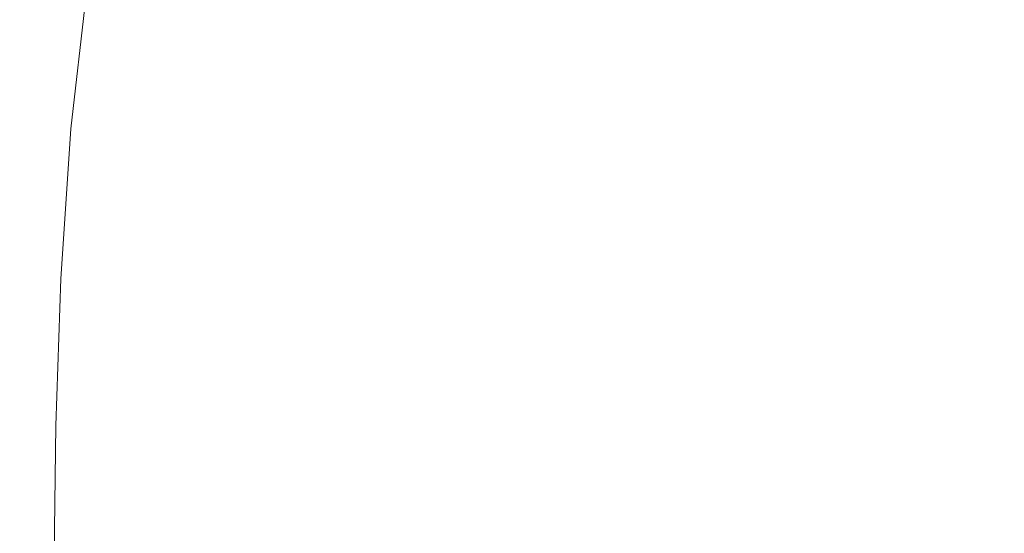
# Model space of a CAD drawing. Extents: x -180 to 180, y -570 to 0.
# Drawn here: x -94 to -70, y -124 to -112 of the extents above; entities that cross this region are included whole.
import ezdxf

# ---------------------------------------------------------------- set-up
doc = ezdxf.new("R2010")
doc.units = 0
doc.header["$LTSCALE"] = 500
doc.header["$MEASUREMENT"] = 0
doc.layers.add('CERAMIKA', color=253, linetype='Continuous')
doc.layers.add('DESKA', color=179, linetype='Continuous')

msp = doc.modelspace()

# ---------------------------------------------------------------- linework, layer by layer
at = {"layer": 'CERAMIKA', "lineweight": 0, "invisible_edges": 15}
for points in [[(-89.908, -117.178, 302.633), (-89.896, -111.166, 302.714), (-100.198, -111.18, 302.715), (-100.224, -117.233, 302.639)], [(-89.908, -117.178, 302.633), (-79.227, -117.144, 302.629), (-79.225, -111.157, 302.713), (-89.896, -111.166, 302.714)], [(-79.227, -117.144, 302.629), (-68.256, -117.128, 302.627), (-68.258, -111.153, 302.712), (-79.225, -111.157, 302.713)], [(-89.051, -117.403), (-96.596, -117.403), (-96.596, -111.222), (-89.051, -111.222)], [(-81.08, -117.403), (-89.051, -117.403), (-89.051, -111.222), (-81.08, -111.222)], [(-72.746, -117.403), (-81.08, -117.403), (-81.08, -111.222), (-72.746, -111.222)], [(-72.746, -117.403), (-72.746, -111.222), (-64.11, -111.222), (-64.11, -117.403)], [(-89.931, -123.365, 302.469), (-89.908, -117.178, 302.633), (-100.224, -117.233, 302.639), (-100.278, -123.506, 302.486)], [(-89.931, -123.365, 302.469), (-79.233, -123.282, 302.46), (-79.227, -117.144, 302.629), (-89.908, -117.178, 302.633)], [(-79.233, -123.282, 302.46), (-68.252, -123.24, 302.455), (-68.256, -117.128, 302.627), (-79.227, -117.144, 302.629)], [(-89.051, -123.93), (-96.596, -123.93), (-96.596, -117.403), (-89.051, -117.403)], [(-81.08, -123.93), (-89.051, -123.93), (-89.051, -117.403), (-81.08, -117.403)], [(-72.746, -123.93), (-81.08, -123.93), (-81.08, -117.403), (-72.746, -117.403)], [(-72.746, -123.93), (-72.746, -117.403), (-64.11, -117.403), (-64.11, -123.93)], [(-79.233, -123.282, 302.46), (-79.241, -129.355, 302.18), (-68.245, -129.272, 302.17), (-68.252, -123.24, 302.455)], [(-89.931, -123.365, 302.469), (-100.278, -123.506, 302.486), (-100.367, -129.801, 302.232), (-89.971, -129.522, 302.199)], [(-89.931, -123.365, 302.469), (-89.971, -129.522, 302.199), (-79.241, -129.355, 302.18), (-79.233, -123.282, 302.46)]]:
    msp.add_3dface(points, dxfattribs=at)
at = {"layer": 'DESKA', "lineweight": 0}
for points, invisible_edges in [([(-92.819, -114.066, 310.682), (-92.819, -114.066, 311.45), (-92.408, -110.506, 311.45), (-92.408, -110.506, 310.682)], 15), ([(-92.779, -114.075, 303.206), (-92.819, -114.066, 303.715), (-92.408, -110.506, 303.715), (-92.369, -110.524, 303.207)], 15), ([(-92.819, -114.066, 309.811), (-92.819, -114.066, 310.682), (-92.408, -110.506, 310.682), (-92.408, -110.506, 309.811)], 15), ([(-92.819, -114.066, 307.898), (-92.408, -110.506, 307.898), (-92.408, -110.506, 306.924), (-92.819, -114.066, 306.924)], 15), ([(-92.819, -114.066, 307.898), (-92.819, -114.066, 308.871), (-92.408, -110.506, 308.871), (-92.408, -110.506, 307.898)], 15), ([(-92.819, -114.066, 305.115), (-92.408, -110.506, 305.115), (-92.408, -110.506, 304.347), (-92.819, -114.066, 304.347)], 15), ([(-92.819, -114.066, 305.985), (-92.408, -110.506, 305.985), (-92.408, -110.506, 305.115), (-92.819, -114.066, 305.115)], 15), ([(-92.819, -114.066, 306.924), (-92.408, -110.506, 306.924), (-92.408, -110.506, 305.985), (-92.819, -114.066, 305.985)], 15), ([(-92.819, -114.066, 312.08), (-92.408, -110.506, 312.08), (-92.408, -110.506, 311.45), (-92.819, -114.066, 311.45)], 15), ([(-92.779, -114.075, 312.589), (-92.369, -110.524, 312.589), (-92.408, -110.506, 312.08), (-92.819, -114.066, 312.08)], 15), ([(-92.819, -114.066, 303.715), (-92.819, -114.066, 304.347), (-92.408, -110.506, 304.347), (-92.408, -110.506, 303.715)], 15), ([(-92.819, -114.066, 308.871), (-92.819, -114.066, 309.811), (-92.408, -110.506, 309.811), (-92.408, -110.506, 308.871)], 15), ([(-92.659, -114.102, 312.99), (-92.255, -110.577, 312.989), (-92.369, -110.524, 312.589), (-92.779, -114.075, 312.589)], 15), ([(-92.659, -114.102, 302.806), (-92.779, -114.075, 303.206), (-92.369, -110.524, 303.207), (-92.255, -110.577, 302.807)], 15), ([(-92.422, -114.155, 302.499), (-92.659, -114.102, 302.806), (-92.255, -110.577, 302.807), (-92.026, -110.684, 302.501)], 15), ([(-92.422, -114.155, 313.297), (-92.026, -110.684, 313.294), (-92.255, -110.577, 312.989), (-92.659, -114.102, 312.99)], 15), ([(-92.422, -114.155, 302.499), (-92.026, -110.684, 302.501), (-91.643, -110.861, 302.277), (-92.026, -114.244, 302.271)], 14), ([(-92.422, -114.155, 313.297), (-92.026, -114.244, 313.525), (-91.643, -110.861, 313.519), (-92.026, -110.684, 313.294)], 7), ([(-84.32, -110.861, 314.01), (-84.419, -114.244, 314.032), (-82.251, -114.155, 314.055), (-82.201, -110.684, 314.032)], 15), ([(-82.251, -114.155, 301.741), (-84.419, -114.244, 301.764), (-84.32, -110.861, 301.786), (-82.201, -110.684, 301.764)], 15), ([(-82.251, -114.155, 301.741), (-82.201, -110.684, 301.764), (-79.878, -110.577, 301.751), (-79.898, -114.102, 301.728)], 15), ([(-82.251, -114.155, 314.055), (-79.898, -114.102, 314.069), (-79.878, -110.577, 314.046), (-82.201, -110.684, 314.032)], 15), ([(-79.898, -114.102, 314.069), (-77.406, -114.075, 314.076), (-77.401, -110.524, 314.052), (-79.878, -110.577, 314.046)], 15), ([(-79.898, -114.102, 301.728), (-79.878, -110.577, 301.751), (-77.401, -110.524, 301.744), (-77.406, -114.075, 301.721)], 15), ([(-77.406, -114.075, 314.076), (-74.823, -114.066, 314.078), (-74.823, -110.506, 314.054), (-77.401, -110.524, 314.052)], 15), ([(-77.406, -114.075, 301.721), (-77.401, -110.524, 301.744), (-74.823, -110.506, 301.742), (-74.823, -114.066, 301.719)], 15), ([(-74.823, -114.066, 314.078), (-72.194, -114.066, 314.078), (-72.194, -110.506, 314.054), (-74.823, -110.506, 314.054)], 15), ([(-74.823, -114.066, 301.719), (-74.823, -110.506, 301.742), (-72.194, -110.506, 301.742), (-72.194, -114.066, 301.719)], 15), ([(-69.565, -114.066, 301.719), (-72.194, -114.066, 301.719), (-72.194, -110.506, 301.742), (-69.565, -110.506, 301.742)], 15), ([(-69.565, -114.066, 314.078), (-69.565, -110.506, 314.054), (-72.194, -110.506, 314.054), (-72.194, -114.066, 314.078)], 15), ([(-92.026, -114.244, 302.271), (-91.643, -110.861, 302.277), (-91.071, -111.056, 302.116), (-91.431, -114.341, 302.107)], 15), ([(-92.026, -114.244, 313.525), (-91.431, -114.341, 313.688), (-91.071, -111.056, 313.679), (-91.643, -110.861, 313.519)], 15), ([(-84.419, -114.244, 301.764), (-86.372, -114.341, 301.798), (-86.21, -111.056, 301.819), (-84.32, -110.861, 301.786)], 15), ([(-84.419, -114.244, 314.032), (-84.32, -110.861, 314.01), (-86.21, -111.056, 313.977), (-86.372, -114.341, 313.998)], 15), ([(-91.431, -114.341, 313.688), (-90.601, -114.421, 313.805), (-90.272, -111.216, 313.792), (-91.071, -111.056, 313.679)], 15), ([(-91.431, -114.341, 302.107), (-91.071, -111.056, 302.116), (-90.272, -111.216, 302.005), (-90.601, -114.421, 301.992)], 15), ([(-86.372, -114.341, 301.798), (-88.074, -114.421, 301.846), (-87.848, -111.216, 301.865), (-86.21, -111.056, 301.819)], 15), ([(-86.372, -114.341, 313.998), (-86.21, -111.056, 313.977), (-87.848, -111.216, 313.931), (-88.074, -114.421, 313.95)], 15), ([(-90.601, -114.421, 313.805), (-89.494, -114.456, 313.886), (-89.21, -111.287, 313.87), (-90.272, -111.216, 313.792)], 15), ([(-90.601, -114.421, 301.992), (-90.272, -111.216, 302.005), (-89.21, -111.287, 301.926), (-89.494, -114.456, 301.91)], 15), ([(-88.074, -114.421, 301.846), (-89.494, -114.456, 301.91), (-89.21, -111.287, 301.926), (-87.848, -111.216, 301.865)], 15), ([(-88.074, -114.421, 313.95), (-87.848, -111.216, 313.931), (-89.21, -111.287, 313.87), (-89.494, -114.456, 313.886)], 15), ([(-92.819, -114.066, 312.08), (-92.819, -114.066, 311.45), (-93.065, -117.662, 311.45), (-93.065, -117.662, 312.08)], 15), ([(-92.779, -114.075, 303.206), (-93.025, -117.666, 303.206), (-93.065, -117.662, 303.715), (-92.819, -114.066, 303.715)], 15), ([(-92.819, -114.066, 307.898), (-92.819, -114.066, 306.924), (-93.065, -117.662, 306.924), (-93.065, -117.662, 307.898)], 15), ([(-92.819, -114.066, 308.871), (-93.065, -117.662, 308.871), (-93.065, -117.662, 309.811), (-92.819, -114.066, 309.811)], 15), ([(-92.819, -114.066, 309.811), (-93.065, -117.662, 309.811), (-93.065, -117.662, 310.682), (-92.819, -114.066, 310.682)], 15), ([(-92.819, -114.066, 305.115), (-92.819, -114.066, 304.347), (-93.065, -117.662, 304.347), (-93.065, -117.662, 305.115)], 15), ([(-92.819, -114.066, 303.715), (-93.065, -117.662, 303.715), (-93.065, -117.662, 304.347), (-92.819, -114.066, 304.347)], 15), ([(-92.819, -114.066, 306.924), (-92.819, -114.066, 305.985), (-93.065, -117.662, 305.985), (-93.065, -117.662, 306.924)], 15), ([(-92.819, -114.066, 307.898), (-93.065, -117.662, 307.898), (-93.065, -117.662, 308.871), (-92.819, -114.066, 308.871)], 15), ([(-92.779, -114.075, 312.589), (-92.819, -114.066, 312.08), (-93.065, -117.662, 312.08), (-93.025, -117.666, 312.589)], 15), ([(-92.819, -114.066, 305.985), (-92.819, -114.066, 305.115), (-93.065, -117.662, 305.115), (-93.065, -117.662, 305.985)], 15), ([(-92.819, -114.066, 310.682), (-93.065, -117.662, 310.682), (-93.065, -117.662, 311.45), (-92.819, -114.066, 311.45)], 15), ([(-92.659, -114.102, 302.806), (-92.903, -117.677, 302.805), (-93.025, -117.666, 303.206), (-92.779, -114.075, 303.206)], 15), ([(-92.659, -114.102, 312.99), (-92.779, -114.075, 312.589), (-93.025, -117.666, 312.589), (-92.903, -117.677, 312.991)], 15), ([(-92.422, -114.155, 313.297), (-92.659, -114.102, 312.99), (-92.903, -117.677, 312.991), (-92.659, -117.698, 313.299)], 7), ([(-92.422, -114.155, 302.499), (-92.659, -117.698, 302.497), (-92.903, -117.677, 302.805), (-92.659, -114.102, 302.806)], 15), ([(-92.422, -114.155, 313.297), (-92.659, -117.698, 313.299), (-92.255, -117.733, 313.528), (-92.026, -114.244, 313.525)], 15), ([(-92.422, -114.155, 302.499), (-92.026, -114.244, 302.271), (-92.255, -117.733, 302.268), (-92.659, -117.698, 302.497)], 7), ([(-82.251, -114.155, 301.741), (-82.28, -117.698, 301.728), (-84.479, -117.733, 301.751), (-84.419, -114.244, 301.764)], 15), ([(-82.251, -114.155, 314.055), (-84.419, -114.244, 314.032), (-84.479, -117.733, 314.046), (-82.28, -117.698, 314.069)], 15), ([(-82.251, -114.155, 314.055), (-82.28, -117.698, 314.069), (-79.909, -117.677, 314.083), (-79.898, -114.102, 314.069)], 15), ([(-82.251, -114.155, 301.741), (-79.898, -114.102, 301.728), (-79.909, -117.677, 301.714), (-82.28, -117.698, 301.728)], 15), ([(-79.898, -114.102, 301.728), (-77.406, -114.075, 301.721), (-77.409, -117.666, 301.706), (-79.909, -117.677, 301.714)], 15), ([(-79.898, -114.102, 314.069), (-79.909, -117.677, 314.083), (-77.409, -117.666, 314.09), (-77.406, -114.075, 314.076)], 15), ([(-77.406, -114.075, 314.076), (-77.409, -117.666, 314.09), (-74.823, -117.662, 314.092), (-74.823, -114.066, 314.078)], 15), ([(-77.406, -114.075, 301.721), (-74.823, -114.066, 301.719), (-74.823, -117.662, 301.703), (-77.409, -117.666, 301.706)], 15), ([(-74.823, -114.066, 301.719), (-72.194, -114.066, 301.719), (-72.194, -117.662, 301.703), (-74.823, -117.662, 301.703)], 15), ([(-74.823, -114.066, 314.078), (-74.823, -117.662, 314.092), (-72.194, -117.662, 314.092), (-72.194, -114.066, 314.078)], 15), ([(-69.565, -114.066, 314.078), (-72.194, -114.066, 314.078), (-72.194, -117.662, 314.092), (-69.565, -117.662, 314.092)], 15), ([(-69.565, -114.066, 301.719), (-69.565, -117.662, 301.703), (-72.194, -117.662, 301.703), (-72.194, -114.066, 301.719)], 15), ([(-92.026, -114.244, 313.525), (-92.255, -117.733, 313.528), (-91.647, -117.772, 313.694), (-91.431, -114.341, 313.688)], 15), ([(-92.026, -114.244, 302.271), (-91.431, -114.341, 302.107), (-91.647, -117.772, 302.102), (-92.255, -117.733, 302.268)], 15), ([(-91.431, -114.341, 302.107), (-90.601, -114.421, 301.992), (-90.797, -117.804, 301.984), (-91.647, -117.772, 302.102)], 15), ([(-91.431, -114.341, 313.688), (-91.647, -117.772, 313.694), (-90.797, -117.804, 313.812), (-90.601, -114.421, 313.805)], 15), ([(-90.601, -114.421, 313.805), (-90.797, -117.804, 313.812), (-89.665, -117.818, 313.896), (-89.494, -114.456, 313.886)], 15), ([(-90.601, -114.421, 301.992), (-89.494, -114.456, 301.91), (-89.665, -117.818, 301.9), (-90.797, -117.804, 301.984)], 15), ([(-88.074, -114.421, 301.846), (-88.209, -117.804, 301.835), (-89.665, -117.818, 301.9), (-89.494, -114.456, 301.91)], 15), ([(-88.074, -114.421, 313.95), (-89.494, -114.456, 313.886), (-89.665, -117.818, 313.896), (-88.209, -117.804, 313.962)], 15), ([(-86.372, -114.341, 313.998), (-88.074, -114.421, 313.95), (-88.209, -117.804, 313.962), (-86.468, -117.772, 314.011)], 15), ([(-86.372, -114.341, 301.798), (-86.468, -117.772, 301.786), (-88.209, -117.804, 301.835), (-88.074, -114.421, 301.846)], 15), ([(-84.419, -114.244, 301.764), (-84.479, -117.733, 301.751), (-86.468, -117.772, 301.786), (-86.372, -114.341, 301.798)], 15), ([(-84.419, -114.244, 314.032), (-86.372, -114.341, 313.998), (-86.468, -117.772, 314.011), (-84.479, -117.733, 314.046)], 15), ([(-93.065, -117.662, 310.682), (-93.188, -121.159, 310.682), (-93.188, -121.159, 311.45), (-93.065, -117.662, 311.45)], 15), ([(-93.065, -117.662, 307.898), (-93.188, -121.159, 307.898), (-93.188, -121.159, 308.871), (-93.065, -117.662, 308.871)], 15), ([(-93.065, -117.662, 305.985), (-93.065, -117.662, 305.115), (-93.188, -121.159, 305.115), (-93.188, -121.159, 305.985)], 15), ([(-93.065, -117.662, 305.115), (-93.065, -117.662, 304.347), (-93.188, -121.159, 304.347), (-93.188, -121.159, 305.115)], 15), ([(-93.065, -117.662, 307.898), (-93.065, -117.662, 306.924), (-93.188, -121.159, 306.924), (-93.188, -121.159, 307.898)], 15), ([(-93.065, -117.662, 309.811), (-93.188, -121.159, 309.811), (-93.188, -121.159, 310.682), (-93.065, -117.662, 310.682)], 15), ([(-93.065, -117.662, 308.871), (-93.188, -121.159, 308.871), (-93.188, -121.159, 309.811), (-93.065, -117.662, 309.811)], 15), ([(-93.065, -117.662, 312.08), (-93.065, -117.662, 311.45), (-93.188, -121.159, 311.45), (-93.188, -121.159, 312.08)], 15), ([(-93.025, -117.666, 303.206), (-93.147, -121.16, 303.206), (-93.188, -121.159, 303.715), (-93.065, -117.662, 303.715)], 15), ([(-93.065, -117.662, 306.924), (-93.065, -117.662, 305.985), (-93.188, -121.159, 305.985), (-93.188, -121.159, 306.924)], 15), ([(-93.025, -117.666, 312.589), (-93.065, -117.662, 312.08), (-93.188, -121.159, 312.08), (-93.147, -121.16, 312.59)], 15), ([(-93.065, -117.662, 303.715), (-93.188, -121.159, 303.715), (-93.188, -121.159, 304.347), (-93.065, -117.662, 304.347)], 15), ([(-92.903, -117.677, 312.991), (-93.025, -117.666, 312.589), (-93.147, -121.16, 312.59), (-93.025, -121.163, 312.991)], 15), ([(-92.903, -117.677, 302.805), (-93.025, -121.163, 302.805), (-93.147, -121.16, 303.206), (-93.025, -117.666, 303.206)], 15), ([(-92.659, -117.698, 313.299), (-92.903, -117.677, 312.991), (-93.025, -121.163, 312.991), (-92.779, -121.168, 313.3)], 7), ([(-92.659, -117.698, 302.497), (-92.779, -121.168, 302.496), (-93.025, -121.163, 302.805), (-92.903, -117.677, 302.805)], 14), ([(-82.28, -117.698, 314.069), (-82.295, -121.168, 314.076), (-79.915, -121.163, 314.09), (-79.909, -117.677, 314.083)], 15), ([(-82.28, -117.698, 301.728), (-79.909, -117.677, 301.714), (-79.915, -121.163, 301.706), (-82.295, -121.168, 301.721)], 15), ([(-79.909, -117.677, 301.714), (-77.409, -117.666, 301.706), (-77.411, -121.16, 301.699), (-79.915, -121.163, 301.706)], 15), ([(-79.909, -117.677, 314.083), (-79.915, -121.163, 314.09), (-77.411, -121.16, 314.097), (-77.409, -117.666, 314.09)], 15), ([(-77.409, -117.666, 301.706), (-74.823, -117.662, 301.703), (-74.823, -121.159, 301.696), (-77.411, -121.16, 301.699)], 15), ([(-77.409, -117.666, 314.09), (-77.411, -121.16, 314.097), (-74.823, -121.159, 314.099), (-74.823, -117.662, 314.092)], 15), ([(-74.823, -117.662, 301.703), (-72.194, -117.662, 301.703), (-72.194, -121.159, 301.696), (-74.823, -121.159, 301.696)], 15), ([(-74.823, -117.662, 314.092), (-74.823, -121.159, 314.099), (-72.194, -121.159, 314.099), (-72.194, -117.662, 314.092)], 15), ([(-69.565, -117.662, 301.703), (-69.565, -121.159, 301.696), (-72.194, -121.159, 301.696), (-72.194, -117.662, 301.703)], 15), ([(-69.565, -117.662, 314.092), (-72.194, -117.662, 314.092), (-72.194, -121.159, 314.099), (-69.565, -121.159, 314.099)], 15), ([(-92.659, -117.698, 302.497), (-92.255, -117.733, 302.268), (-92.369, -121.177, 302.266), (-92.779, -121.168, 302.496)], 15), ([(-92.659, -117.698, 313.299), (-92.779, -121.168, 313.3), (-92.369, -121.177, 313.53), (-92.255, -117.733, 313.528)], 15), ([(-92.255, -117.733, 302.268), (-91.647, -117.772, 302.102), (-91.755, -121.187, 302.099), (-92.369, -121.177, 302.266)], 15), ([(-92.255, -117.733, 313.528), (-92.369, -121.177, 313.53), (-91.755, -121.187, 313.697), (-91.647, -117.772, 313.694)], 15), ([(-91.647, -117.772, 313.694), (-91.755, -121.187, 313.697), (-90.896, -121.195, 313.816), (-90.797, -117.804, 313.812)], 15), ([(-91.647, -117.772, 302.102), (-90.797, -117.804, 301.984), (-90.896, -121.195, 301.98), (-91.755, -121.187, 302.099)], 15), ([(-90.797, -117.804, 301.984), (-89.665, -117.818, 301.9), (-89.75, -121.198, 301.895), (-90.896, -121.195, 301.98)], 15), ([(-90.797, -117.804, 313.812), (-90.896, -121.195, 313.816), (-89.75, -121.198, 313.901), (-89.665, -117.818, 313.896)], 15), ([(-88.209, -117.804, 301.835), (-88.277, -121.195, 301.829), (-89.75, -121.198, 301.895), (-89.665, -117.818, 301.9)], 15), ([(-88.209, -117.804, 313.962), (-89.665, -117.818, 313.896), (-89.75, -121.198, 313.901), (-88.277, -121.195, 313.967)], 15), ([(-86.468, -117.772, 301.786), (-86.517, -121.187, 301.78), (-88.277, -121.195, 301.829), (-88.209, -117.804, 301.835)], 15), ([(-86.468, -117.772, 314.011), (-88.209, -117.804, 313.962), (-88.277, -121.195, 313.967), (-86.517, -121.187, 314.017)], 15), ([(-84.479, -117.733, 301.751), (-84.509, -121.177, 301.744), (-86.517, -121.187, 301.78), (-86.468, -117.772, 301.786)], 15), ([(-84.479, -117.733, 314.046), (-86.468, -117.772, 314.011), (-86.517, -121.187, 314.017), (-84.509, -121.177, 314.052)], 15), ([(-82.28, -117.698, 301.728), (-82.295, -121.168, 301.721), (-84.509, -121.177, 301.744), (-84.479, -117.733, 301.751)], 15), ([(-82.28, -117.698, 314.069), (-84.479, -117.733, 314.046), (-84.509, -121.177, 314.052), (-82.295, -121.168, 314.076)], 15), ([(-93.188, -121.159, 307.898), (-93.229, -124.418, 307.898), (-93.229, -124.418, 308.871), (-93.188, -121.159, 308.871)], 15), ([(-93.147, -121.16, 303.206), (-93.188, -124.418, 303.206), (-93.229, -124.418, 303.715), (-93.188, -121.159, 303.715)], 15), ([(-93.188, -121.159, 307.898), (-93.188, -121.159, 306.924), (-93.229, -124.418, 306.924), (-93.229, -124.418, 307.898)], 15), ([(-93.188, -121.159, 305.985), (-93.188, -121.159, 305.115), (-93.229, -124.418, 305.115), (-93.229, -124.418, 305.985)], 15), ([(-93.188, -121.159, 309.811), (-93.229, -124.418, 309.811), (-93.229, -124.418, 310.682), (-93.188, -121.159, 310.682)], 15), ([(-93.188, -121.159, 305.115), (-93.188, -121.159, 304.347), (-93.229, -124.418, 304.347), (-93.229, -124.418, 305.115)], 15), ([(-93.147, -121.16, 312.59), (-93.188, -121.159, 312.08), (-93.229, -124.418, 312.08), (-93.188, -124.418, 312.59)], 15), ([(-93.188, -121.159, 306.924), (-93.188, -121.159, 305.985), (-93.229, -124.418, 305.985), (-93.229, -124.418, 306.924)], 15), ([(-93.188, -121.159, 310.682), (-93.229, -124.418, 310.682), (-93.229, -124.418, 311.45), (-93.188, -121.159, 311.45)], 15), ([(-93.188, -121.159, 303.715), (-93.229, -124.418, 303.715), (-93.229, -124.418, 304.347), (-93.188, -121.159, 304.347)], 15), ([(-93.188, -121.159, 308.871), (-93.229, -124.418, 308.871), (-93.229, -124.418, 309.811), (-93.188, -121.159, 309.811)], 15), ([(-93.188, -121.159, 312.08), (-93.188, -121.159, 311.45), (-93.229, -124.418, 311.45), (-93.229, -124.418, 312.08)], 15), ([(-93.025, -121.163, 312.991), (-93.147, -121.16, 312.59), (-93.188, -124.418, 312.59), (-93.065, -124.418, 312.992)], 15), ([(-93.025, -121.163, 302.805), (-93.065, -124.418, 302.805), (-93.188, -124.418, 303.206), (-93.147, -121.16, 303.206)], 15), ([(-92.779, -121.168, 302.496), (-92.819, -124.418, 302.496), (-93.065, -124.418, 302.805), (-93.025, -121.163, 302.805)], 14), ([(-92.779, -121.168, 313.3), (-93.025, -121.163, 312.991), (-93.065, -124.418, 312.992), (-92.819, -124.418, 313.3)], 15), ([(-92.779, -121.168, 302.496), (-92.369, -121.177, 302.266), (-92.408, -124.418, 302.265), (-92.819, -124.418, 302.496)], 15), ([(-92.779, -121.168, 313.3), (-92.819, -124.418, 313.3), (-92.408, -124.418, 313.53), (-92.369, -121.177, 313.53)], 14), ([(-82.295, -121.168, 314.076), (-84.509, -121.177, 314.052), (-84.519, -124.418, 314.054), (-82.3, -124.418, 314.078)], 15), ([(-82.295, -121.168, 301.721), (-82.3, -124.418, 301.719), (-84.519, -124.418, 301.742), (-84.509, -121.177, 301.744)], 15), ([(-82.295, -121.168, 314.076), (-82.3, -124.418, 314.078), (-79.917, -124.418, 314.092), (-79.915, -121.163, 314.09)], 15), ([(-82.295, -121.168, 301.721), (-79.915, -121.163, 301.706), (-79.917, -124.418, 301.703), (-82.3, -124.418, 301.719)], 15), ([(-79.915, -121.163, 301.706), (-77.411, -121.16, 301.699), (-77.411, -124.418, 301.696), (-79.917, -124.418, 301.703)], 15), ([(-79.915, -121.163, 314.09), (-79.917, -124.418, 314.092), (-77.411, -124.418, 314.099), (-77.411, -121.16, 314.097)], 15), ([(-77.411, -121.16, 301.699), (-74.823, -121.159, 301.696), (-74.823, -124.418, 301.694), (-77.411, -124.418, 301.696)], 15), ([(-77.411, -121.16, 314.097), (-77.411, -124.418, 314.099), (-74.823, -124.418, 314.102), (-74.823, -121.159, 314.099)], 15), ([(-74.823, -121.159, 314.099), (-74.823, -124.418, 314.102), (-72.194, -124.418, 314.102), (-72.194, -121.159, 314.099)], 15), ([(-74.823, -121.159, 301.696), (-72.194, -121.159, 301.696), (-72.194, -124.418, 301.694), (-74.823, -124.418, 301.694)], 15), ([(-69.565, -121.159, 314.099), (-72.194, -121.159, 314.099), (-72.194, -124.418, 314.102), (-69.565, -124.418, 314.102)], 15), ([(-69.565, -121.159, 301.696), (-69.565, -124.418, 301.694), (-72.194, -124.418, 301.694), (-72.194, -121.159, 301.696)], 15), ([(-92.369, -121.177, 302.266), (-91.755, -121.187, 302.099), (-91.791, -124.418, 302.098), (-92.408, -124.418, 302.265)], 15), ([(-92.369, -121.177, 313.53), (-92.408, -124.418, 313.53), (-91.791, -124.418, 313.699), (-91.755, -121.187, 313.697)], 15), ([(-91.755, -121.187, 302.099), (-90.896, -121.195, 301.98), (-90.928, -124.418, 301.979), (-91.791, -124.418, 302.098)], 15), ([(-91.755, -121.187, 313.697), (-91.791, -124.418, 313.699), (-90.928, -124.418, 313.818), (-90.896, -121.195, 313.816)], 15), ([(-90.896, -121.195, 301.98), (-89.75, -121.198, 301.895), (-89.778, -124.418, 301.894), (-90.928, -124.418, 301.979)], 15), ([(-90.896, -121.195, 313.816), (-90.928, -124.418, 313.818), (-89.778, -124.418, 313.903), (-89.75, -121.198, 313.901)], 15), ([(-88.277, -121.195, 313.967), (-89.75, -121.198, 313.901), (-89.778, -124.418, 313.903), (-88.299, -124.418, 313.969)], 15), ([(-88.277, -121.195, 301.829), (-88.299, -124.418, 301.827), (-89.778, -124.418, 301.894), (-89.75, -121.198, 301.895)], 15), ([(-86.517, -121.187, 301.78), (-86.533, -124.418, 301.778), (-88.299, -124.418, 301.827), (-88.277, -121.195, 301.829)], 15), ([(-86.517, -121.187, 314.017), (-88.277, -121.195, 313.967), (-88.299, -124.418, 313.969), (-86.533, -124.418, 314.019)], 15), ([(-84.509, -121.177, 301.744), (-84.519, -124.418, 301.742), (-86.533, -124.418, 301.778), (-86.517, -121.187, 301.78)], 15), ([(-84.509, -121.177, 314.052), (-86.517, -121.187, 314.017), (-86.533, -124.418, 314.019), (-84.519, -124.418, 314.054)], 15)]:
    msp.add_3dface(points, dxfattribs=dict(at, invisible_edges=invisible_edges))

doc.saveas('drawing.dxf')
